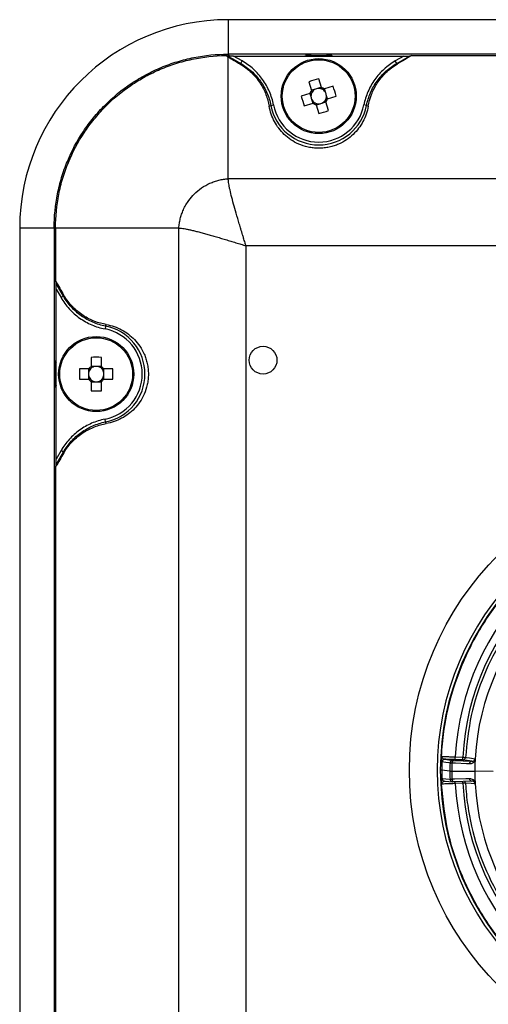
# Model space of a CAD drawing. Units: millimetres. Extents: x 33 to 384, y 115 to 241.
# Drawn here: x 284 to 318, y 152 to 223 of the extents above; entities that cross this region are included whole.
import ezdxf

# ---------------------------------------------------------------- set-up
doc = ezdxf.new("R2010")
doc.units = ezdxf.units.MM

msp = doc.modelspace()

# ---------------------------------------------------------------- linework, layer by layer
at = {"color": 7, "linetype": 'Continuous', "lineweight": 25}
for p, q in [((299.405, 223.04), (299.405, 220.561)), ((369.415, 223.04), (299.405, 223.04)), ((299.384, 220.561), (299.523, 220.422)), ((369.415, 220.561), (299.405, 220.561)), ((299.405, 211.596), (299.405, 220.354)), ((300.401, 220.069), (299.792, 220.42)), ((299.792, 220.42), (312.025, 220.42)), ((304.928, 220.42), (304.957, 220.463)), ((305.356, 220.473), (306.463, 220.473)), ((305.356, 220.473), (305.356, 220.42)), ((306.463, 220.42), (306.463, 220.473)), ((306.863, 220.463), (306.892, 220.42)), ((312.025, 220.42), (311.417, 220.07)), ((311.517, 219.897), (312.434, 220.425)), ((312.597, 220.462), (312.434, 220.425)), ((312.597, 220.462), (356.223, 220.462)), ((300.301, 219.896), (300.401, 220.069)), ((311.517, 219.897), (311.417, 220.07)), ((305.204, 218.578), (305.397, 217.95)), ((306.104, 218.167), (305.912, 218.795)), ((306.948, 218.245), (306.32, 218.053)), ((305.282, 217.734), (304.655, 217.541)), ((305.274, 217.731), (305.363, 217.44)), ((305.685, 218.048), (305.394, 217.959)), ((306.102, 218.176), (305.811, 218.087)), ((306.419, 217.764), (306.329, 218.055)), ((306.546, 217.348), (306.457, 217.639)), ((306.538, 217.345), (307.165, 217.538)), ((302.469, 216.865), (302.665, 216.903)), ((304.872, 216.834), (305.499, 217.027)), ((305.401, 217.315), (305.491, 217.024)), ((305.716, 216.912), (305.908, 216.285)), ((305.718, 216.903), (306.009, 216.993)), ((306.135, 217.031), (306.426, 217.12)), ((306.616, 216.502), (306.423, 217.129)), ((309.351, 216.866), (309.155, 216.904)), ((369.415, 211.596), (299.405, 211.596)), ((286.888, 208.045), (284.41, 208.045)), ((284.41, 208.045), (284.41, 130.034)), ((286.987, 207.967), (286.888, 208.066)), ((286.888, 208.045), (286.888, 130.034)), ((295.853, 208.045), (286.987, 208.045)), ((286.987, 208.045), (286.987, 204.227)), ((295.853, 130.034), (295.853, 208.045)), ((300.679, 206.77), (300.679, 131.309)), ((368.141, 206.77), (300.679, 206.77)), ((286.987, 204.227), (287.024, 204.064)), ((287.553, 203.147), (287.024, 204.064)), ((287.029, 203.655), (287.38, 203.047)), ((287.029, 191.424), (287.029, 203.655)), ((287.553, 203.147), (287.38, 203.047)), ((290.584, 200.981), (290.546, 200.785)), ((286.987, 198.493), (287.029, 198.521)), ((289.54, 198.739), (289.54, 198.083)), ((290.28, 198.083), (290.28, 198.739)), ((286.976, 196.986), (286.976, 198.093)), ((287.029, 198.093), (286.976, 198.093)), ((289.367, 197.91), (288.711, 197.91)), ((289.358, 197.91), (289.358, 197.605)), ((289.844, 198.092), (289.54, 198.092)), ((290.28, 198.092), (289.975, 198.092)), ((291.109, 197.91), (290.453, 197.91)), ((290.462, 197.605), (290.462, 197.91)), ((286.976, 196.986), (287.029, 196.986)), ((288.711, 197.17), (289.367, 197.17)), ((289.358, 197.474), (289.358, 197.17)), ((289.54, 196.997), (289.54, 196.34)), ((289.54, 196.987), (289.844, 196.987)), ((289.975, 196.987), (290.28, 196.987)), ((290.28, 196.34), (290.28, 196.997)), ((290.453, 197.17), (291.109, 197.17)), ((290.462, 197.17), (290.462, 197.474)), ((287.029, 196.558), (286.987, 196.586)), ((290.584, 194.098), (290.546, 194.294)), ((287.38, 192.032), (287.029, 191.424)), ((287.553, 191.932), (287.38, 192.032)), ((287.024, 191.016), (287.553, 191.932)), ((287.024, 191.016), (286.987, 190.853)), ((286.987, 190.853), (286.987, 147.227)), ((314.768, 169.631), (314.765, 169.631)), ((314.973, 169.825), (314.976, 169.824)), ((314.976, 169.824), (315.557, 169.743)), ((315.664, 169.737), (316.924, 169.678)), ((316.26, 169.771), (315.724, 169.793)), ((315.732, 169.992), (316.269, 169.97)), ((316.924, 169.678), (316.26, 169.771)), ((314.759, 169.033), (314.654, 169.04)), ((315.341, 168.974), (314.759, 169.033)), ((315.474, 168.973), (317.135, 168.963)), ((318.462, 168.937), (317.135, 168.963)), ((314.765, 168.435), (314.768, 168.435)), ((314.959, 168.241), (314.959, 168.241)), ((316.924, 168.253), (315.664, 168.209)), ((316.269, 168.095), (315.732, 168.073)), ((316.944, 168.247), (316.924, 168.253))]:
    msp.add_line(p, q, dxfattribs=at)
at = {"color": 7, "linetype": 'Continuous', "lineweight": 25, "flags": 128}
for points in [[(299.383, 220.425), (299.73, 220.226), (300.301, 219.896)], [(311.57, 219.859), (311.551, 219.872), (311.517, 219.897)], [(287.591, 203.2), (287.577, 203.181), (287.553, 203.147)], [(287.553, 191.932), (287.577, 191.898), (287.591, 191.879)], [(315.349, 169.549), (315.335, 169.551), (315.28, 169.559), (315.056, 169.59), (314.768, 169.631)], [(316.743, 169.483), (316.543, 169.492), (315.743, 169.53), (315.483, 169.542)], [(316.468, 169.961), (316.482, 169.959), (316.538, 169.951), (316.761, 169.92), (317.16, 169.864)], [(314.768, 168.435), (314.782, 168.434), (314.838, 168.43), (315.061, 168.417), (315.349, 168.4)], [(314.956, 168.241), (315.004, 168.238), (315.537, 168.207)], [(315.483, 168.404), (315.682, 168.411), (316.482, 168.438), (316.743, 168.448)], [(315.732, 168.073), (315.73, 168.112), (315.729, 168.149), (315.727, 168.183), (315.726, 168.212)], [(316.269, 168.095), (316.267, 168.134), (316.265, 168.171), (316.264, 168.205), (316.263, 168.231)], [(317.16, 168.062), (317.146, 168.063), (317.09, 168.066), (316.867, 168.079), (316.468, 168.103)]]:
    msp.add_lwpolyline(points, dxfattribs=at)
at = {"color": 7, "linetype": 'Continuous', "lineweight": 25}
for centre, radius in [((305.91, 217.54), 2.7), ((305.91, 217.54), 2.617), ((289.91, 197.54), 2.7), ((289.91, 197.54), 2.617), ((301.91, 198.54), 1), ((334.41, 169.04), 21.983)]:
    msp.add_circle(centre, radius, dxfattribs=at)
for centre, radius, start, end in [((304.956, 220.263), 0.2, 51.97356, 89.97176), ((306.863, 220.263), 0.2, 90.02824, 128.02644), ((322.893, 188.3), 38.842, 125.56528, 125.66152), ((308.149, 210.245), 8.838, 104.66288, 109.46182), ((298.615, 215.301), 8.838, 14.66288, 19.46182), ((313.205, 219.779), 8.838, 194.66288, 199.46182), ((305.91, 217.54), 0.657, 141.33201, 162.7927), ((305.91, 217.54), 0.556, 155.34414, 190.29628), ((305.91, 217.54), 0.556, 148.78056, 155.34414), ((305.91, 217.54), 0.556, 113.82842, 148.78056), ((305.91, 217.54), 0.556, 100.29628, 113.82842), ((305.91, 217.54), 0.556, 65.34414, 100.29628), ((305.91, 217.54), 0.657, 51.33201, 72.7927), ((305.91, 217.54), 0.556, 58.78056, 65.34414), ((305.91, 217.54), 0.556, 23.82842, 58.78056), ((305.91, 217.54), 0.556, 335.34414, 10.29628), ((305.91, 217.54), 0.556, 10.29628, 23.82842), ((305.91, 217.54), 3.507, 191.09089, 348.91806), ((305.91, 217.54), 3.307, 191.09089, 348.91806), ((305.91, 217.54), 0.556, 190.29628, 203.82842), ((305.91, 217.54), 0.556, 203.82842, 238.78056), ((305.91, 217.54), 0.657, 231.33201, 252.7927), ((305.91, 217.54), 0.556, 238.78056, 245.34414), ((305.91, 217.54), 0.556, 245.34414, 280.29628), ((305.91, 217.54), 0.556, 280.29628, 293.82842), ((305.91, 217.54), 0.556, 293.82842, 328.78056), ((305.91, 217.54), 0.556, 328.78056, 335.34414), ((305.91, 217.54), 0.657, 321.33201, 342.7927), ((303.671, 224.834), 8.838, 284.66288, 289.46182), ((289.91, 197.54), 3.307, 281.08194, 78.91806), ((289.91, 197.54), 3.507, 281.08194, 78.91806), ((287.187, 198.493), 0.2, 180.02824, 218.02644), ((289.91, 189.909), 8.838, 87.60053, 92.39947), ((297.54, 197.54), 8.838, 177.60053, 182.39947), ((289.91, 197.54), 0.556, 138.28179, 173.23393), ((289.91, 197.54), 0.657, 124.26965, 145.73035), ((289.91, 197.54), 0.556, 131.71821, 138.28179), ((289.91, 197.54), 0.556, 96.76607, 131.71821), ((289.91, 197.54), 0.556, 83.23393, 96.76607), ((289.91, 197.54), 0.556, 48.28179, 83.23393), ((289.91, 197.54), 0.657, 34.26965, 55.73035), ((289.91, 197.54), 0.556, 41.71821, 48.28179), ((289.91, 197.54), 0.556, 6.76607, 41.71821), ((282.279, 197.54), 8.838, 357.60053, 2.39947), ((289.91, 197.54), 0.556, 173.23393, 186.76607), ((289.91, 197.54), 0.556, 186.76607, 221.71821), ((289.91, 197.54), 0.657, 214.26965, 235.73035), ((289.91, 197.54), 0.556, 221.71821, 228.28179), ((289.91, 197.54), 0.556, 228.28179, 263.23393), ((289.91, 197.54), 0.556, 263.23393, 276.76607), ((289.91, 197.54), 0.556, 276.76607, 311.71821), ((289.91, 197.54), 0.657, 304.26965, 325.73035), ((289.91, 197.54), 0.556, 311.71821, 318.28179), ((289.91, 197.54), 0.556, 318.28179, 353.23393), ((289.91, 197.54), 0.556, 353.23393, 6.76607), ((287.187, 196.586), 0.2, 141.97356, 179.97176), ((289.91, 205.17), 8.838, 267.60053, 272.39947), ((334.41, 169.04), 19.983, 90, 270), ((334.41, 169.04), 19.756, 90, 270), ((334.41, 168.963), 17.274, 93.41424, 177.01082), ((334.41, 169.033), 19.651, 178.25593, 180), ((314.965, 169.625), 0.2, 87.71896, 178.29188), ((334.41, 168.974), 19.069, 178.27409, 180), ((315.549, 169.543), 0.2, 87.69266, 178.28963), ((334.41, 168.973), 18.936, 178.27754, 180), ((315.671, 169.548), 0.189, 92.24536, 181.92746), ((81.102, 179.503), 234.823, 357.63024, 357.67878), ((81.639, 179.481), 234.823, 357.63024, 357.67878), ((316.268, 169.971), 0.2, 267.69218, 357.05288), ((316.848, 180.308), 10.354, 266.78993, 267.89573), ((316.931, 169.489), 0.189, 92.24887, 181.96167), ((334.41, 168.963), 17.274, 177.46249, 180), ((334.41, 169.033), 19.651, 180, 181.74407), ((315.468, 173.968), 4.995, 268.53753, 270.06757), ((334.41, 168.974), 19.069, 180, 181.72591), ((334.41, 168.973), 18.936, 180, 181.72246), ((334.41, 168.963), 17.274, 180, 182.53751), ((314.965, 168.441), 0.2, 181.70644, 268.50558), ((315.549, 168.406), 0.2, 181.70814, 272.32394), ((315.67, 168.397), 0.188, 178.02067, 268.01151), ((316.544, 163.67), 4.434, 90.98019, 93.56203), ((316.268, 168.093), 0.2, 2.95966, 45.90826), ((316.93, 168.441), 0.188, 177.98636, 268.00796), ((334.41, 168.963), 17.274, 182.98919, 266.58575)]:
    msp.add_arc(centre, radius, start, end, dxfattribs=at)
for centre, major_axis, ratio, start_param, end_param in [((299.415, 208.034), (10.614, -10.614), 0.999315, 2.356537, 3.926648), ((305.356, 220.463), (0.4, 0), 0.026186, 1.570796, 3.124139), ((306.463, 220.463), (0.4, 0), 0.026186, 0.017453, 1.570796), ((325.017, 227.04), (27.756, 15.993), 0.017434, 2.024675, 2.066476), ((312.034, 220.426), (0.4, 0), 0.013078, 4.689707, 6.225597), ((305.89, 217.605), (-0.143, 0.467), 0.990116, 6.14724, 6.419131), ((305.975, 217.56), (0.467, 0.143), 0.990116, 6.14724, 6.419131), ((305.844, 217.52), (0.467, 0.143), 0.990116, 3.005647, 3.277538), ((305.93, 217.474), (-0.143, 0.467), 0.990116, 3.005647, 3.277538), ((280.41, 216.647), (-15.993, 27.756), 0.017434, 2.024675, 2.066476), ((287.024, 203.664), (0, 0.4), 0.013078, 4.689707, 6.225597), ((286.987, 198.093), (0, 0.4), 0.026186, 0.017453, 1.570796), ((289.91, 197.608), (0, 0.488), 0.990116, 6.14724, 6.419131), ((286.987, 196.986), (0, 0.4), 0.026186, 1.570796, 3.124139), ((289.841, 197.54), (0.488, 0), 0.990116, 3.005647, 3.277538), ((289.91, 197.471), (0, 0.488), 0.990116, 3.005647, 3.277538), ((289.978, 197.54), (0.488, 0), 0.990116, 6.14724, 6.419131), ((280.41, 178.432), (15.993, 27.756), 0.017434, 1.075117, 1.116918), ((287.024, 191.415), (0, 0.4), 0.013078, 3.199181, 4.735071), ((334.41, 169.036), (19.756, 0), 0.999982, 0.000183, 3.14141), ((334.41, 169.05), (0, 18.702), 0.999976, 0.054506, 1.520397), ((334.41, 169.036), (0, 18.166), 0.999976, 0.056648, 1.519369), ((334.41, 169.043), (0, 19.756), 0.999994, 1.570979, 4.712206), ((334.41, 169.015), (18.702, 0), 0.999964, 3.191992, 4.657883), ((334.41, 169.029), (18.165, 0), 0.999963, 3.19302, 4.655741)]:
    msp.add_ellipse(centre, major_axis=major_axis, ratio=ratio, start_param=start_param, end_param=end_param, dxfattribs=at)
for points, knots in [([(286.888, 208.066), (286.888, 208.891), (286.969, 209.702), (287.207, 210.899), (287.306, 211.295), (287.543, 212.079), (287.682, 212.469), (288.152, 213.604), (288.536, 214.321), (289.215, 215.34), (289.46, 215.671), (289.982, 216.307), (290.257, 216.61), (291.12, 217.475), (291.749, 217.992), (292.772, 218.677), (293.127, 218.89), (293.848, 219.276), (294.216, 219.45), (294.967, 219.762), (295.35, 219.9), (296.132, 220.138), (296.532, 220.239), (297.743, 220.48), (298.559, 220.561), (299.384, 220.561)], [0, 0, 0, 0, 0.125, 0.125, 0.1875, 0.1875, 0.25, 0.25, 0.375, 0.375, 0.4375, 0.4375, 0.5, 0.5, 0.625, 0.625, 0.6875, 0.6875, 0.75, 0.75, 0.8125, 0.8125, 0.875, 0.875, 1, 1, 1, 1]), ([(286.987, 208.067), (286.987, 208.878), (287.066, 209.677), (287.298, 210.855), (287.394, 211.244), (287.626, 212.017), (287.762, 212.401), (288.221, 213.519), (288.595, 214.226), (289.259, 215.231), (289.497, 215.557), (290.008, 216.187), (290.276, 216.487), (291.121, 217.343), (291.736, 217.857), (292.736, 218.538), (293.084, 218.751), (293.79, 219.137), (294.151, 219.312), (294.887, 219.626), (295.263, 219.765), (296.028, 220.007), (296.42, 220.11), (297.609, 220.362), (298.411, 220.451), (299.222, 220.461)], [0, 0, 0, 0, 0.125, 0.125, 0.1875, 0.1875, 0.25, 0.25, 0.375, 0.375, 0.4375, 0.4375, 0.5, 0.5, 0.625, 0.625, 0.6875, 0.6875, 0.75, 0.75, 0.8125, 0.8125, 0.875, 0.875, 1, 1, 1, 1]), ([(299.222, 220.461), (299.261, 220.439), (299.3, 220.416), (299.338, 220.393), (299.361, 220.38), (299.383, 220.367), (299.405, 220.354)], [0.0003863662, 0.0003863662, 0.0003863662, 0.0003863662, 0.0005251634, 0.0005251634, 0.0005251634, 0.0006042075, 0.0006042075, 0.0006042075, 0.0006042075]), ([(299.383, 220.425), (299.36, 220.431), (299.336, 220.436), (299.313, 220.441), (299.283, 220.448), (299.252, 220.455), (299.222, 220.461)], [0.000194357, 0.000194357, 0.000194357, 0.000194357, 0.000808563, 0.000808563, 0.000808563, 0.001617126, 0.001617126, 0.001617126, 0.001617126]), ([(299.422, 220.423), (299.411, 220.424), (299.402, 220.424), (299.395, 220.424), (299.389, 220.425), (299.385, 220.425), (299.383, 220.425)], [0, 0, 0, 0, 0.00004511856, 0.00004511856, 0.00004511856, 0.00008601743, 0.00008601743, 0.00008601743, 0.00008601743]), ([(299.792, 220.42), (299.726, 220.42), (299.66, 220.421), (299.533, 220.421), (299.468, 220.422), (299.422, 220.423)], [0, 0, 0, 0, 0.5, 0.5, 1, 1, 1, 1]), ([(300.248, 219.858), (300.553, 219.679), (300.825, 219.47), (301.308, 219.004), (301.52, 218.744), (301.868, 218.211), (302.008, 217.932), (302.224, 217.372), (302.299, 217.092), (302.347, 216.814)], [0, 0, 0, 0, 0.25, 0.25, 0.5, 0.5, 0.75, 0.75, 1, 1, 1, 1]), ([(300.301, 219.896), (300.581, 219.735), (300.838, 219.547), (301.31, 219.12), (301.527, 218.877), (301.898, 218.358), (302.055, 218.081), (302.31, 217.492), (302.407, 217.182), (302.469, 216.865)], [0, 0, 0, 0, 0.25, 0.25, 0.5, 0.5, 0.75, 0.75, 1, 1, 1, 1]), ([(302.665, 216.903), (302.6, 217.234), (302.5, 217.557), (302.233, 218.173), (302.069, 218.462), (301.681, 219.004), (301.455, 219.258), (300.962, 219.705), (300.693, 219.901), (300.401, 220.069)], [0, 0, 0, 0, 0.25, 0.25, 0.5, 0.5, 0.75, 0.75, 1, 1, 1, 1]), ([(311.417, 220.07), (311.126, 219.901), (310.853, 219.702), (310.357, 219.251), (310.136, 219.002), (309.748, 218.46), (309.582, 218.164), (309.319, 217.553), (309.22, 217.235), (309.155, 216.904)], [0, 0, 0, 0, 0.25, 0.25, 0.5, 0.5, 0.75, 0.75, 1, 1, 1, 1]), ([(309.351, 216.866), (309.413, 217.182), (309.508, 217.486), (309.759, 218.071), (309.919, 218.355), (310.29, 218.874), (310.501, 219.112), (310.975, 219.544), (311.238, 219.735), (311.517, 219.897)], [0, 0, 0, 0, 0.25, 0.25, 0.5, 0.5, 0.75, 0.75, 1, 1, 1, 1]), ([(309.473, 216.815), (309.521, 217.092), (309.596, 217.371), (309.756, 217.788), (309.817, 217.926), (309.957, 218.203), (310.036, 218.341), (310.297, 218.742), (310.503, 218.996), (310.868, 219.349), (310.999, 219.462), (311.273, 219.671), (311.418, 219.769), (311.57, 219.859)], [0, 0, 0, 0, 0.25, 0.25, 0.375, 0.375, 0.5, 0.5, 0.75, 0.75, 0.875, 0.875, 1, 1, 1, 1]), ([(305.405, 217.772), (305.402, 217.771), (305.364, 217.759), (305.324, 217.747), (305.287, 217.735), (305.282, 217.734)], [0, 0, 0, 0, 0.0546533, 0.8863107, 1, 1, 1, 1]), ([(305.397, 217.95), (305.398, 217.946), (305.41, 217.909), (305.422, 217.868), (305.434, 217.83), (305.434, 217.828)], [0, 0, 0, 0, 0.113689, 0.945347, 1, 1, 1, 1]), ([(306.142, 218.045), (306.141, 218.047), (306.129, 218.085), (306.117, 218.126), (306.106, 218.163), (306.104, 218.167)], [0, 0, 0, 0, 0.054653, 0.886311, 1, 1, 1, 1]), ([(306.32, 218.053), (306.316, 218.051), (306.279, 218.04), (306.239, 218.028), (306.2, 218.016), (306.198, 218.015)], [0, 0, 0, 0, 0.113689, 0.945347, 1, 1, 1, 1]), ([(309.473, 216.815), (309.405, 216.423), (309.274, 216.05), (309.002, 215.541), (308.899, 215.379), (308.665, 215.07), (308.533, 214.922), (308.244, 214.647), (308.087, 214.519), (307.74, 214.285), (307.549, 214.178), (307.239, 214.042), (307.131, 214.001), (306.906, 213.927), (306.787, 213.895), (306.546, 213.842), (306.422, 213.822), (306.167, 213.794), (306.036, 213.787), (305.778, 213.787), (305.65, 213.794), (305.395, 213.822), (305.269, 213.843), (304.907, 213.922), (304.679, 213.999), (304.267, 214.18), (304.078, 214.286), (303.729, 214.522), (303.572, 214.65), (303.285, 214.923), (303.156, 215.069), (302.922, 215.378), (302.817, 215.543), (302.545, 216.053), (302.416, 216.419), (302.347, 216.814)], [0, 0, 0, 0, 0.125, 0.125, 0.1875, 0.1875, 0.25, 0.25, 0.3125, 0.3125, 0.375, 0.375, 0.40625, 0.40625, 0.4375, 0.4375, 0.46875, 0.46875, 0.5, 0.5, 0.53125, 0.53125, 0.5625, 0.5625, 0.625, 0.625, 0.6875, 0.6875, 0.75, 0.75, 0.8125, 0.8125, 0.875, 0.875, 1, 1, 1, 1]), ([(305.499, 217.027), (305.504, 217.028), (305.541, 217.039), (305.581, 217.052), (305.619, 217.063), (305.622, 217.064)], [0, 0, 0, 0, 0.1136893, 0.9453467, 1, 1, 1, 1]), ([(305.678, 217.034), (305.679, 217.032), (305.69, 216.994), (305.703, 216.953), (305.714, 216.916), (305.716, 216.912)], [0, 0, 0, 0, 0.054653, 0.886311, 1, 1, 1, 1]), ([(306.423, 217.129), (306.422, 217.133), (306.41, 217.17), (306.398, 217.211), (306.386, 217.249), (306.385, 217.251)], [0, 0, 0, 0, 0.113689, 0.945347, 1, 1, 1, 1]), ([(306.415, 217.308), (306.418, 217.308), (306.456, 217.32), (306.496, 217.333), (306.533, 217.344), (306.538, 217.345)], [0, 0, 0, 0, 0.054653, 0.886311, 1, 1, 1, 1]), ([(295.853, 208.045), (295.858, 208.103), (295.867, 208.218), (295.891, 208.388), (295.92, 208.552), (295.97, 208.771), (296.049, 209.042), (296.182, 209.378), (296.354, 209.714), (296.605, 210.1), (296.968, 210.525), (297.478, 210.95), (297.982, 211.232), (298.409, 211.4), (298.737, 211.497), (299.07, 211.565), (299.293, 211.586), (299.405, 211.596)], [0, 0, 0, 0, 0.032544, 0.064299, 0.095214, 0.125089, 0.188186, 0.250138, 0.322956, 0.393018, 0.500123, 0.624129, 0.749901, 0.812226, 0.874938, 0.937727, 1, 1, 1, 1]), ([(300.679, 206.77), (300.658, 206.84), (300.618, 206.97), (300.562, 207.152), (300.514, 207.309), (300.474, 207.442), (300.406, 207.663), (300.315, 207.964), (300.155, 208.493), (299.974, 209.107), (299.778, 209.8), (299.62, 210.405), (299.518, 210.841), (299.46, 211.131), (299.429, 211.321), (299.409, 211.48), (299.406, 211.558), (299.405, 211.596)], [0, 0, 0, 0, 0.032473, 0.061083, 0.085829, 0.10671, 0.123728, 0.190926, 0.250189, 0.38161, 0.500102, 0.628074, 0.750031, 0.813949, 0.87688, 0.938878, 1, 1, 1, 1]), ([(286.987, 208.067), (286.987, 208.063), (286.987, 208.059), (286.987, 208.055), (286.987, 208.052), (286.987, 208.048), (286.987, 208.045)], [0.00053863209, 0.00053863209, 0.00053863209, 0.00053863209, 0.00055013496, 0.00055013496, 0.00055013496, 0.00056058067, 0.00056058067, 0.00056058067, 0.00056058067]), ([(295.853, 208.045), (295.871, 208.045), (295.89, 208.044), (295.932, 208.042), (295.954, 208.04), (296.026, 208.034), (296.08, 208.027), (296.201, 208.009), (296.268, 207.998), (296.376, 207.977), (296.413, 207.97), (296.491, 207.954), (296.531, 207.946), (296.614, 207.928), (296.657, 207.919), (296.745, 207.899), (296.79, 207.888), (296.929, 207.856), (297.025, 207.832), (297.225, 207.782), (297.33, 207.755), (297.492, 207.712), (297.547, 207.697), (297.659, 207.666), (297.716, 207.651), (297.885, 207.604), (297.999, 207.572), (298.231, 207.507), (298.349, 207.473), (298.59, 207.402), (298.713, 207.366), (298.962, 207.292), (299.088, 207.255), (299.276, 207.198), (299.336, 207.18), (299.458, 207.143), (299.519, 207.125), (299.703, 207.069), (299.826, 207.031), (300.073, 206.956), (300.197, 206.918), (300.441, 206.843), (300.561, 206.807), (300.679, 206.77)], [0, 0, 0, 0, 0.032105, 0.032105, 0.06421, 0.06421, 0.12842, 0.12842, 0.192629, 0.192629, 0.224734, 0.224734, 0.256839, 0.256839, 0.28952, 0.28952, 0.322201, 0.322201, 0.387563, 0.387563, 0.452925, 0.452925, 0.485606, 0.485606, 0.518287, 0.518287, 0.580733, 0.580733, 0.643179, 0.643179, 0.705625, 0.705625, 0.76807, 0.76807, 0.797062, 0.797062, 0.826053, 0.826053, 0.884035, 0.884035, 0.942018, 0.942018, 1, 1, 1, 1]), ([(287.38, 203.047), (287.548, 202.755), (287.748, 202.482), (288.199, 201.986), (288.447, 201.766), (288.99, 201.378), (289.286, 201.211), (289.897, 200.948), (290.215, 200.85), (290.546, 200.785)], [0, 0, 0, 0, 0.25, 0.25, 0.5, 0.5, 0.75, 0.75, 1, 1, 1, 1]), ([(290.584, 200.981), (290.267, 201.043), (289.963, 201.137), (289.378, 201.389), (289.095, 201.549), (288.576, 201.919), (288.338, 202.13), (287.906, 202.605), (287.714, 202.868), (287.553, 203.147)], [0, 0, 0, 0, 0.25, 0.25, 0.5, 0.5, 0.75, 0.75, 1, 1, 1, 1]), ([(290.635, 201.102), (290.357, 201.151), (290.079, 201.225), (289.662, 201.385), (289.523, 201.446), (289.247, 201.586), (289.109, 201.666), (288.707, 201.927), (288.454, 202.133), (288.101, 202.498), (287.988, 202.628), (287.778, 202.903), (287.681, 203.048), (287.591, 203.2)], [0, 0, 0, 0, 0.25, 0.25, 0.375, 0.375, 0.5, 0.5, 0.75, 0.75, 0.875, 0.875, 1, 1, 1, 1]), ([(290.635, 201.102), (291.026, 201.034), (291.4, 200.904), (291.909, 200.632), (292.071, 200.528), (292.38, 200.294), (292.527, 200.163), (292.803, 199.874), (292.93, 199.717), (293.164, 199.37), (293.271, 199.179), (293.407, 198.868), (293.449, 198.76), (293.522, 198.535), (293.555, 198.417), (293.607, 198.175), (293.628, 198.051), (293.655, 197.797), (293.662, 197.665), (293.662, 197.407), (293.655, 197.279), (293.627, 197.025), (293.606, 196.899), (293.527, 196.536), (293.45, 196.309), (293.269, 195.896), (293.164, 195.708), (292.928, 195.359), (292.799, 195.201), (292.526, 194.915), (292.38, 194.785), (292.071, 194.551), (291.906, 194.446), (291.396, 194.174), (291.03, 194.046), (290.635, 193.977)], [0, 0, 0, 0, 0.125, 0.125, 0.1875, 0.1875, 0.25, 0.25, 0.3125, 0.3125, 0.375, 0.375, 0.40625, 0.40625, 0.4375, 0.4375, 0.46875, 0.46875, 0.5, 0.5, 0.53125, 0.53125, 0.5625, 0.5625, 0.625, 0.625, 0.6875, 0.6875, 0.75, 0.75, 0.8125, 0.8125, 0.875, 0.875, 1, 1, 1, 1]), ([(289.495, 197.91), (289.492, 197.91), (289.453, 197.91), (289.41, 197.91), (289.372, 197.91), (289.367, 197.91)], [0, 0, 0, 0, 0.0546533, 0.8863107, 1, 1, 1, 1]), ([(289.54, 198.083), (289.54, 198.078), (289.54, 198.039), (289.54, 197.997), (289.54, 197.957), (289.54, 197.955)], [0, 0, 0, 0, 0.113689, 0.945347, 1, 1, 1, 1]), ([(290.28, 197.955), (290.28, 197.957), (290.28, 197.997), (290.28, 198.039), (290.28, 198.078), (290.28, 198.083)], [0, 0, 0, 0, 0.054653, 0.886311, 1, 1, 1, 1]), ([(290.453, 197.91), (290.448, 197.91), (290.41, 197.91), (290.367, 197.91), (290.327, 197.91), (290.325, 197.91)], [0, 0, 0, 0, 0.113689, 0.945347, 1, 1, 1, 1]), ([(289.367, 197.17), (289.372, 197.17), (289.41, 197.17), (289.453, 197.17), (289.492, 197.17), (289.495, 197.17)], [0, 0, 0, 0, 0.1136893, 0.9453467, 1, 1, 1, 1]), ([(289.54, 197.125), (289.54, 197.122), (289.54, 197.082), (289.54, 197.04), (289.54, 197.001), (289.54, 196.997)], [0, 0, 0, 0, 0.054653, 0.886311, 1, 1, 1, 1]), ([(290.28, 196.997), (290.28, 197.001), (290.28, 197.04), (290.28, 197.082), (290.28, 197.122), (290.28, 197.125)], [0, 0, 0, 0, 0.113689, 0.945347, 1, 1, 1, 1]), ([(290.325, 197.17), (290.327, 197.17), (290.367, 197.17), (290.41, 197.17), (290.448, 197.17), (290.453, 197.17)], [0, 0, 0, 0, 0.054653, 0.886311, 1, 1, 1, 1]), ([(290.546, 194.294), (290.215, 194.23), (289.892, 194.129), (289.276, 193.863), (288.987, 193.699), (288.445, 193.312), (288.191, 193.086), (287.745, 192.593), (287.548, 192.324), (287.38, 192.032)], [0, 0, 0, 0, 0.25, 0.25, 0.5, 0.5, 0.75, 0.75, 1, 1, 1, 1]), ([(287.553, 191.932), (287.714, 192.212), (287.902, 192.469), (288.329, 192.941), (288.572, 193.157), (289.091, 193.528), (289.368, 193.685), (289.957, 193.94), (290.267, 194.036), (290.584, 194.098)], [0, 0, 0, 0, 0.25, 0.25, 0.5, 0.5, 0.75, 0.75, 1, 1, 1, 1]), ([(287.591, 191.879), (287.77, 192.184), (287.979, 192.455), (288.446, 192.939), (288.705, 193.15), (289.238, 193.498), (289.517, 193.638), (290.077, 193.854), (290.357, 193.929), (290.635, 193.977)], [0, 0, 0, 0, 0.25, 0.25, 0.5, 0.5, 0.75, 0.75, 1, 1, 1, 1]), ([(314.734, 170.036), (314.781, 170.636), (314.914, 172.34), (315.572, 175.094), (316.844, 178.175), (318.632, 180.991), (320.857, 183.474), (323.476, 185.542), (326.482, 187.186), (329.827, 188.344), (332.224, 188.595), (333.422, 188.721)], [0, 0, 0, 0, 0.062386, 0.177121, 0.291856, 0.406591, 0.521326, 0.636057, 0.750788, 0.875394, 1, 1, 1, 1]), ([(333.393, 186.975), (333.26, 186.966), (332.594, 186.924), (330.928, 186.714), (328.446, 186.072), (325.669, 184.833), (323.144, 183.137), (320.934, 181.049), (319.111, 178.614), (317.721, 175.906), (316.777, 172.996), (316.571, 170.972), (316.468, 169.961)], [0, 0, 0, 0, 0.01524, 0.076257, 0.191565, 0.306873, 0.422181, 0.537489, 0.652802, 0.768114, 0.884057, 1, 1, 1, 1]), ([(314.765, 169.631), (314.76, 169.643), (314.745, 169.682), (314.738, 169.883), (314.735, 170.019), (314.734, 170.035), (314.734, 170.036)], [0, 0, 0, 0, 0.284335, 0.92089, 0.994299, 1, 1, 1, 1]), ([(314.734, 170.036), (314.74, 170.035), (314.757, 170.034), (314.869, 170.028), (315.095, 170.018), (315.395, 170.005), (315.619, 169.997), (315.732, 169.992)], [0, 0, 0, 0, 0.111414, 0.33355, 0.555692, 0.777845, 1, 1, 1, 1]), ([(314.734, 170.036), (314.734, 170.035), (314.735, 170.033), (314.736, 170.026), (314.751, 169.962), (314.835, 169.861), (314.943, 169.833), (314.973, 169.825)], [0, 0, 0, 0, 0.006777, 0.019601, 0.088179, 0.75182, 1, 1, 1, 1]), ([(314.976, 169.824), (314.969, 169.825), (314.953, 169.825), (314.916, 169.82), (314.865, 169.801), (314.813, 169.757), (314.777, 169.698), (314.771, 169.653), (314.768, 169.631)], [0, 0, 0, 0, 0.068083, 0.147026, 0.360277, 0.57352, 0.78676, 1, 1, 1, 1]), ([(315.724, 169.793), (315.589, 169.799), (315.319, 169.81), (315.079, 169.82), (314.973, 169.825), (314.973, 169.825)], [0, 0, 0, 0, 0.498361, 0.996724, 1, 1, 1, 1]), ([(315.483, 169.542), (315.435, 169.544), (315.365, 169.547), (315.353, 169.548), (315.349, 169.549)], [0, 0, 0, 0, 0.689507, 1, 1, 1, 1]), ([(315.557, 169.743), (315.56, 169.742), (315.57, 169.742), (315.625, 169.739), (315.664, 169.737)], [0, 0, 0, 0, 0.310492, 1, 1, 1, 1]), ([(317.152, 169.728), (317.146, 169.715), (317.11, 169.64), (316.995, 169.532), (316.86, 169.483), (316.767, 169.483), (316.743, 169.483)], [0, 0, 0, 0, 0.059662, 0.352166, 0.833455, 1, 1, 1, 1]), ([(316.924, 169.678), (316.973, 169.678), (317.045, 169.677), (317.114, 169.761), (317.136, 169.787)], [0, 0, 0, 0, 0.69103, 1, 1, 1, 1]), ([(317.16, 169.864), (317.159, 169.86), (317.159, 169.855), (317.158, 169.844), (317.153, 169.824), (317.145, 169.804), (317.139, 169.793), (317.136, 169.787)], [0, 0, 0, 0, 0.072066, 0.100456, 0.255534, 0.641223, 1, 1, 1, 1]), ([(317.136, 169.787), (317.139, 169.794), (317.144, 169.801), (317.149, 169.804), (317.151, 169.802), (317.152, 169.795), (317.153, 169.781), (317.154, 169.757), (317.153, 169.738), (317.152, 169.728)], [0, 0, 0, 0, 0.338153, 0.429392, 0.497754, 0.566453, 0.653915, 0.80665, 1, 1, 1, 1]), ([(314.734, 168.036), (314.734, 168.037), (314.735, 168.052), (314.738, 168.188), (314.745, 168.387), (314.76, 168.423), (314.765, 168.435)], [0, 0, 0, 0, 0.005701, 0.07911, 0.715665, 1, 1, 1, 1]), ([(314.973, 168.241), (314.943, 168.234), (314.835, 168.207), (314.751, 168.108), (314.736, 168.046), (314.735, 168.038), (314.734, 168.037), (314.734, 168.036)], [0, 0, 0, 0, 0.24818, 0.911821, 0.980399, 0.993223, 1, 1, 1, 1]), ([(315.732, 168.073), (315.619, 168.069), (315.395, 168.06), (315.095, 168.049), (314.869, 168.04), (314.757, 168.037), (314.74, 168.036), (314.734, 168.036)], [0, 0, 0, 0, 0.222155, 0.444308, 0.66645, 0.888586, 1, 1, 1, 1]), ([(333.422, 149.352), (332.818, 149.399), (331.11, 149.532), (328.353, 150.192), (325.273, 151.465), (322.458, 153.255), (319.976, 155.481), (317.909, 158.099), (316.267, 161.104), (315.111, 164.447), (314.86, 166.84), (314.734, 168.036)], [0, 0, 0, 0, 0.06277, 0.177494, 0.292219, 0.406943, 0.521667, 0.636395, 0.751123, 0.875561, 1, 1, 1, 1]), ([(314.768, 168.435), (314.771, 168.412), (314.777, 168.367), (314.813, 168.309), (314.865, 168.264), (314.916, 168.246), (314.947, 168.241), (314.956, 168.241), (314.956, 168.241)], [0, 0, 0, 0, 0.227696, 0.455392, 0.683091, 0.910799, 0.995094, 1, 1, 1, 1]), ([(315.349, 168.4), (315.363, 168.4), (315.383, 168.4), (315.459, 168.403), (315.483, 168.404)], [0, 0, 0, 0, 0.689508, 1, 1, 1, 1]), ([(315.664, 168.209), (315.645, 168.209), (315.584, 168.207), (315.568, 168.207), (315.557, 168.206)], [0, 0, 0, 0, 0.310493, 1, 1, 1, 1]), ([(316.468, 168.103), (316.476, 167.97), (316.515, 167.304), (316.716, 165.637), (317.345, 163.152), (318.569, 160.368), (320.252, 157.835), (322.329, 155.613), (324.755, 153.778), (327.455, 152.374), (330.36, 151.415), (332.382, 151.199), (333.393, 151.09)], [0, 0, 0, 0, 0.01524, 0.076257, 0.191577, 0.306897, 0.422217, 0.537537, 0.652853, 0.768168, 0.884084, 1, 1, 1, 1]), ([(316.743, 168.448), (316.836, 168.437), (316.972, 168.421), (317.11, 168.286), (317.146, 168.211), (317.152, 168.198)], [0, 0, 0, 0, 0.6471614, 0.9402239, 1, 1, 1, 1]), ([(317.136, 168.139), (317.134, 168.142), (317.114, 168.178), (317.049, 168.235), (316.987, 168.242), (316.944, 168.247)], [0, 0, 0, 0, 0.027225, 0.342211, 1, 1, 1, 1]), ([(317.152, 168.198), (317.153, 168.186), (317.154, 168.167), (317.153, 168.145), (317.152, 168.132), (317.151, 168.125), (317.149, 168.121), (317.144, 168.124), (317.139, 168.133), (317.136, 168.139)], [0, 0, 0, 0, 0.217581, 0.340398, 0.42653, 0.492157, 0.557902, 0.661156, 1, 1, 1, 1]), ([(317.136, 168.139), (317.142, 168.128), (317.15, 168.115), (317.157, 168.086), (317.158, 168.075), (317.159, 168.068), (317.16, 168.063), (317.16, 168.062)], [0, 0, 0, 0, 0.700854, 0.852105, 0.899379, 0.971616, 1, 1, 1, 1])]:
    msp.add_open_spline(points, degree=3, knots=knots, dxfattribs=at)
for points in [[(299.405, 220.561), (299.398, 220.561), (299.391, 220.561), (299.384, 220.561)], [(299.405, 220.354), (299.687, 220.188), (299.968, 220.023), (300.248, 219.858)], [(302.347, 216.814), (302.388, 216.831), (302.428, 216.848), (302.469, 216.865)], [(309.351, 216.866), (309.392, 216.849), (309.432, 216.832), (309.473, 216.815)], [(286.888, 208.066), (286.888, 208.059), (286.888, 208.052), (286.888, 208.045)], [(290.584, 200.981), (290.601, 201.021), (290.617, 201.062), (290.635, 201.102)], [(290.635, 193.977), (290.617, 194.017), (290.601, 194.058), (290.584, 194.098)]]:
    msp.add_open_spline(points, degree=3, dxfattribs=at)

doc.saveas('drawing.dxf')
